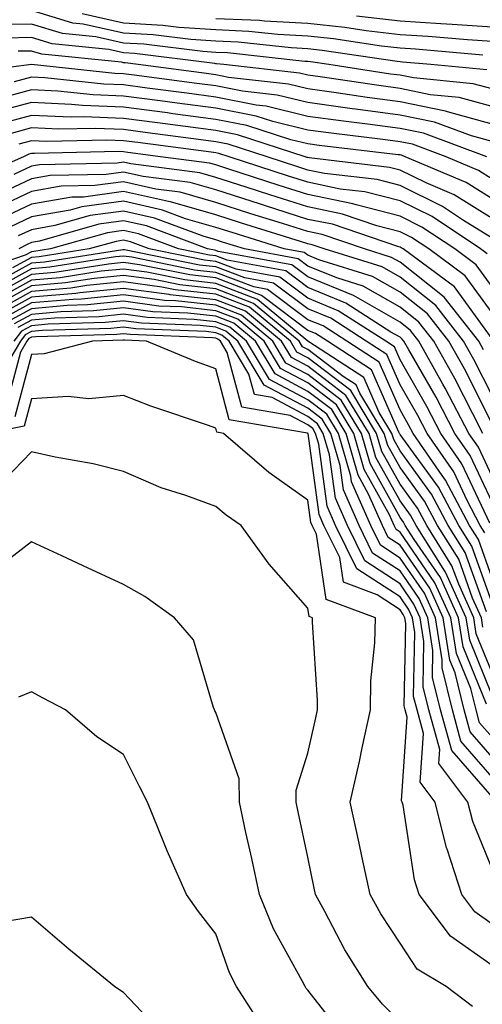
# Model space of a CAD drawing. Units: inches. Extents: x 1010723 to 1013363, y 7237178 to 7239818.
# Drawn here: x 1012397 to 1012447, y 7238560 to 7238667 of the extents above; entities that cross this region are included whole.
import ezdxf

# ---------------------------------------------------------------- set-up
doc = ezdxf.new("R2010")
doc.units = ezdxf.units.IN
doc.header["$MEASUREMENT"] = 0
doc.layers.add('Contour_10107237', color=7, linetype='Continuous', true_color=0xb147b3)

msp = doc.modelspace()

# ---------------------------------------------------------------- linework, layer by layer
at = {"layer": 'Contour_10107237'}
for points in [[(1012447.46, 7238661.33, 3018), (1012441.4, 7238661.92, 3018), (1012438.32, 7238662.19, 3018), (1012438.05, 7238662.21, 3018), (1012437.72, 7238662.25, 3018), (1012429.58, 7238663.45, 3018), (1012428.05, 7238663.63, 3018), (1012426.25, 7238663.72, 3018), (1012420.47, 7238664.34, 3018), (1012418.05, 7238664.45, 3018), (1012415.34, 7238664.63, 3018), (1012411.27, 7238665.14, 3018), (1012408.05, 7238665.34, 3018), (1012403.67, 7238666.3, 3018), (1012402.55, 7238666.42, 3018), (1012398.05, 7238667.78, 3018)], [(1012447.04, 7238662.93, 3017), (1012439.71, 7238663.58, 3017), (1012438.05, 7238663.68, 3017), (1012436.05, 7238663.92, 3017), (1012430.82, 7238664.69, 3017), (1012428.05, 7238665.01, 3017), (1012424.8, 7238665.17, 3017), (1012421.64, 7238665.51, 3017), (1012418.05, 7238665.67, 3017), (1012414.03, 7238665.94, 3017), (1012412.29, 7238666.16, 3017), (1012408.05, 7238666.41, 3017), (1012403.54, 7238667.41, 3017)], [(1012448.05, 7238664.42, 3016), (1012445.38, 7238664.59, 3016), (1012441.1, 7238664.97, 3016), (1012438.05, 7238665.15, 3016), (1012434.38, 7238665.59, 3016), (1012432.06, 7238665.93, 3016), (1012428.05, 7238666.38, 3016), (1012423.34, 7238666.63, 3016), (1012422.81, 7238666.68, 3016), (1012418.05, 7238666.89, 3016)], [(1012448.05, 7238665.97, 3015), (1012443.72, 7238666.25, 3015), (1012442.48, 7238666.35, 3015), (1012438.05, 7238666.62, 3015), (1012433.31, 7238667.18, 3015)], [(1012448.05, 7238659.27, 3019), (1012445.97, 7238659.84, 3019), (1012439.51, 7238660.46, 3019), (1012438.05, 7238660.76, 3019), (1012437.02, 7238660.89, 3019), (1012430.32, 7238661.92, 3019), (1012428.34, 7238662.21, 3019), (1012428.05, 7238662.24, 3019), (1012427.71, 7238662.26, 3019), (1012419.31, 7238663.18, 3019), (1012418.05, 7238663.23, 3019), (1012416.64, 7238663.33, 3019), (1012410.26, 7238664.13, 3019), (1012408.05, 7238664.25, 3019), (1012405.04, 7238664.93, 3019), (1012401.42, 7238665.29, 3019), (1012398.05, 7238666.31, 3019), (1012393.75, 7238666.22, 3019)], [(1012448.05, 7238657.37, 3020), (1012444.48, 7238658.35, 3020), (1012441.32, 7238658.65, 3020), (1012438.05, 7238659.32, 3020), (1012435.76, 7238659.63, 3020), (1012429.38, 7238660.59, 3020), (1012428.05, 7238660.78, 3020), (1012427.13, 7238661, 3020), (1012418.94, 7238661.92, 3020), (1012418.14, 7238662.01, 3020), (1012418.05, 7238662.01, 3020), (1012417.95, 7238662.02, 3020), (1012409.24, 7238663.11, 3020), (1012408.05, 7238663.18, 3020), (1012406.43, 7238663.54, 3020), (1012400.3, 7238664.17, 3020), (1012398.05, 7238664.85, 3020), (1012395.19, 7238664.78, 3020)], [(1012448.05, 7238655.46, 3021), (1012443.18, 7238656.79, 3021), (1012442.99, 7238656.86, 3021), (1012438.05, 7238657.88, 3021), (1012434.48, 7238658.35, 3021), (1012431.11, 7238658.86, 3021), (1012428.05, 7238659.28, 3021), (1012425.93, 7238659.8, 3021), (1012419.45, 7238660.52, 3021), (1012418.05, 7238660.8, 3021), (1012417.06, 7238660.93, 3021), (1012409.64, 7238661.92, 3021), (1012408.23, 7238662.1, 3021), (1012408.05, 7238662.11, 3021), (1012407.81, 7238662.16, 3021), (1012399.17, 7238663.04, 3021), (1012398.05, 7238663.38, 3021), (1012396.61, 7238663.36, 3021)], [(1012448.05, 7238653.57, 3022), (1012445.79, 7238654.18, 3022), (1012441.79, 7238655.66, 3022), (1012438.05, 7238656.43, 3022), (1012433.21, 7238657.08, 3022), (1012432.84, 7238657.13, 3022), (1012428.05, 7238657.79, 3022), (1012424.73, 7238658.6, 3022), (1012420.95, 7238659.02, 3022), (1012418.05, 7238659.6, 3022), (1012416, 7238659.87, 3022), (1012409.2, 7238660.77, 3022), (1012408.05, 7238660.92, 3022), (1012407.09, 7238660.96, 3022), (1012398.05, 7238661.92, 3022), (1012389.2, 7238660.77, 3022)], [(1012447.45, 7238651.92, 3023), (1012440.6, 7238654.47, 3023), (1012438.05, 7238655, 3023), (1012434.51, 7238655.46, 3023), (1012431.9, 7238655.77, 3023), (1012428.05, 7238656.3, 3023), (1012423.53, 7238657.4, 3023), (1012422.45, 7238657.52, 3023), (1012418.05, 7238658.38, 3023), (1012414.92, 7238658.8, 3023), (1012410.6, 7238659.37, 3023), (1012408.05, 7238659.71, 3023), (1012405.92, 7238659.79, 3023), (1012399.5, 7238660.47, 3023), (1012398.05, 7238660.54, 3023), (1012396.17, 7238660.05, 3023)], [(1012448.05, 7238649.5, 3024), (1012446.56, 7238650.43, 3024), (1012443.04, 7238651.92, 3024), (1012439.4, 7238653.27, 3024), (1012438.05, 7238653.55, 3024), (1012436.17, 7238653.8, 3024), (1012430.59, 7238654.46, 3024), (1012428.05, 7238654.8, 3024), (1012424.24, 7238655.73, 3024), (1012422.44, 7238656.31, 3024), (1012418.05, 7238657.17, 3024), (1012413.86, 7238657.73, 3024), (1012412, 7238657.97, 3024), (1012408.05, 7238658.5, 3024), (1012404.76, 7238658.63, 3024), (1012400.93, 7238659.04, 3024), (1012398.05, 7238659.17, 3024), (1012394.31, 7238658.18, 3024)], [(1012448.05, 7238647.36, 3025), (1012445.24, 7238649.11, 3025), (1012438.62, 7238651.92, 3025), (1012438.21, 7238652.08, 3025), (1012438.05, 7238652.11, 3025), (1012437.84, 7238652.13, 3025), (1012429.27, 7238653.14, 3025), (1012428.05, 7238653.31, 3025), (1012426.21, 7238653.76, 3025), (1012421.43, 7238655.3, 3025), (1012418.05, 7238655.96, 3025), (1012413.38, 7238656.59, 3025), (1012412.8, 7238656.67, 3025), (1012408.05, 7238657.29, 3025), (1012403.6, 7238657.47, 3025), (1012402.38, 7238657.59, 3025), (1012398.05, 7238657.79, 3025), (1012393.4, 7238656.57, 3025)], [(1012448.05, 7238645.22, 3026), (1012443.93, 7238647.8, 3026), (1012440.88, 7238649.09, 3026), (1012438.05, 7238650.46, 3026), (1012436.9, 7238650.77, 3026), (1012428.17, 7238651.8, 3026), (1012428.05, 7238651.82, 3026), (1012427.98, 7238651.85, 3026), (1012427.76, 7238651.92, 3026), (1012420.42, 7238654.29, 3026), (1012418.05, 7238654.76, 3026), (1012414.78, 7238655.19, 3026), (1012411.72, 7238655.59, 3026), (1012408.05, 7238656.08, 3026), (1012403.72, 7238656.25, 3026), (1012402.35, 7238656.22, 3026), (1012398.05, 7238656.41, 3026), (1012394.5, 7238655.47, 3026)], [(1012448.05, 7238643.09, 3027), (1012444.95, 7238645.02, 3027), (1012442.67, 7238646.54, 3027), (1012438.05, 7238648.8, 3027), (1012435.57, 7238649.44, 3027), (1012429.86, 7238650.11, 3027), (1012428.05, 7238650.48, 3027), (1012426.97, 7238650.84, 3027), (1012423.63, 7238651.92, 3027), (1012419.41, 7238653.28, 3027), (1012418.05, 7238653.55, 3027), (1012416.17, 7238653.8, 3027), (1012410.66, 7238654.53, 3027), (1012408.05, 7238654.87, 3027), (1012404.98, 7238654.99, 3027), (1012401.03, 7238654.9, 3027), (1012398.05, 7238655.04, 3027), (1012395.59, 7238654.38, 3027)], [(1012447.51, 7238641.38, 3028), (1012446.78, 7238641.92, 3028), (1012441.55, 7238645.42, 3028), (1012438.05, 7238647.13, 3028), (1012434.24, 7238648.11, 3028), (1012431.55, 7238648.42, 3028), (1012428.05, 7238649.15, 3028), (1012425.95, 7238649.82, 3028), (1012419.49, 7238651.92, 3028), (1012418.4, 7238652.27, 3028), (1012418.05, 7238652.34, 3028), (1012417.56, 7238652.41, 3028), (1012409.58, 7238653.45, 3028), (1012408.05, 7238653.66, 3028), (1012406.24, 7238653.73, 3028), (1012399.71, 7238653.58, 3028), (1012398.05, 7238653.66, 3028), (1012396.67, 7238653.3, 3028)], [(1012448.05, 7238637.82, 3029), (1012446.32, 7238640.19, 3029), (1012443.98, 7238641.92, 3029), (1012440.42, 7238644.29, 3029), (1012438.05, 7238645.46, 3029), (1012433.28, 7238646.69, 3029), (1012432.93, 7238646.8, 3029), (1012428.05, 7238647.81, 3029), (1012424.93, 7238648.8, 3029), (1012419.35, 7238650.62, 3029), (1012418.05, 7238651.03, 3029), (1012417.37, 7238651.24, 3029), (1012412.05, 7238651.92, 3029), (1012408.52, 7238652.39, 3029), (1012408.05, 7238652.45, 3029), (1012407.5, 7238652.47, 3029), (1012398.39, 7238652.26, 3029), (1012398.05, 7238652.28, 3029), (1012397.77, 7238652.2, 3029), (1012397.19, 7238651.92, 3029), (1012390.84, 7238649.13, 3029)], [(1012448.05, 7238635, 3030), (1012445.13, 7238639, 3030), (1012441.17, 7238641.92, 3030), (1012439.3, 7238643.17, 3030), (1012438.05, 7238643.79, 3030), (1012435.54, 7238644.43, 3030), (1012431.82, 7238645.69, 3030), (1012428.05, 7238646.47, 3030), (1012423.91, 7238647.78, 3030), (1012421.35, 7238648.62, 3030), (1012418.05, 7238649.68, 3030), (1012416.31, 7238650.18, 3030), (1012408.82, 7238651.15, 3030), (1012408.05, 7238651.32, 3030), (1012407.36, 7238651.23, 3030), (1012398.92, 7238651.05, 3030), (1012398.05, 7238650.89, 3030), (1012396.14, 7238650.01, 3030)], [(1012448.05, 7238632.17, 3031), (1012443.95, 7238637.82, 3031), (1012438.37, 7238641.92, 3031), (1012438.18, 7238642.05, 3031), (1012438.05, 7238642.12, 3031), (1012437.79, 7238642.18, 3031), (1012430.72, 7238644.59, 3031), (1012428.05, 7238645.13, 3031), (1012423.34, 7238646.63, 3031), (1012422.89, 7238646.76, 3031), (1012418.05, 7238648.33, 3031), (1012415.26, 7238649.13, 3031), (1012410.19, 7238649.78, 3031), (1012408.05, 7238650.26, 3031), (1012406.14, 7238650.01, 3031), (1012400.09, 7238649.88, 3031), (1012398.05, 7238649.52, 3031), (1012393.56, 7238647.43, 3031)], [(1012447.1, 7238630.97, 3032), (1012446.58, 7238631.92, 3032), (1012442.83, 7238636.7, 3032), (1012438.05, 7238640.48, 3032), (1012437.13, 7238641, 3032), (1012434.18, 7238641.92, 3032), (1012429.6, 7238643.47, 3032), (1012428.05, 7238643.8, 3032), (1012425.3, 7238644.67, 3032), (1012421.87, 7238645.74, 3032), (1012418.05, 7238646.97, 3032), (1012414.2, 7238648.07, 3032), (1012411.56, 7238648.41, 3032), (1012408.05, 7238649.21, 3032), (1012404.92, 7238648.79, 3032), (1012401.26, 7238648.71, 3032), (1012398.05, 7238648.14, 3032), (1012393.81, 7238646.16, 3032)], [(1012448.05, 7238626.03, 3033), (1012446.07, 7238629.94, 3033), (1012444.95, 7238631.92, 3033), (1012441.92, 7238635.79, 3033), (1012438.05, 7238638.85, 3033), (1012436.1, 7238639.97, 3033), (1012429.82, 7238641.92, 3033), (1012428.5, 7238642.37, 3033), (1012428.05, 7238642.46, 3033), (1012427.26, 7238642.71, 3033), (1012420.84, 7238644.71, 3033), (1012418.05, 7238645.61, 3033), (1012413.15, 7238647.02, 3033), (1012412.92, 7238647.05, 3033), (1012408.05, 7238648.15, 3033), (1012403.68, 7238647.55, 3033), (1012402.43, 7238647.54, 3033), (1012398.05, 7238646.76, 3033), (1012394.75, 7238645.22, 3033)], [(1012448.05, 7238622.95, 3034), (1012445.03, 7238628.9, 3034), (1012443.33, 7238631.92, 3034), (1012441.01, 7238634.88, 3034), (1012438.05, 7238637.22, 3034), (1012435.06, 7238638.93, 3034), (1012429.22, 7238640.75, 3034), (1012428.05, 7238641.23, 3034), (1012427.65, 7238641.52, 3034), (1012425.47, 7238641.92, 3034), (1012419.82, 7238643.69, 3034), (1012418.05, 7238644.25, 3034), (1012414.77, 7238645.2, 3034), (1012412.27, 7238646.14, 3034), (1012408.05, 7238647.09, 3034), (1012403.5, 7238646.47, 3034), (1012402.25, 7238646.12, 3034), (1012398.05, 7238645.39, 3034), (1012395.69, 7238644.28, 3034)], [(1012447.04, 7238621.92, 3035), (1012445.93, 7238624.04, 3035), (1012443.99, 7238627.86, 3035), (1012441.71, 7238631.92, 3035), (1012440.1, 7238633.97, 3035), (1012438.05, 7238635.59, 3035), (1012434.03, 7238637.9, 3035), (1012431.19, 7238638.78, 3035), (1012428.05, 7238640.06, 3035), (1012426.99, 7238640.86, 3035), (1012421.16, 7238641.92, 3035), (1012418.79, 7238642.66, 3035), (1012418.05, 7238642.9, 3035), (1012416.68, 7238643.29, 3035), (1012411.4, 7238645.27, 3035), (1012408.05, 7238646.03, 3035), (1012404.43, 7238645.54, 3035), (1012400.58, 7238644.45, 3035), (1012398.05, 7238644, 3035), (1012396.62, 7238643.35, 3035)], [(1012448.05, 7238617.24, 3036), (1012446.56, 7238620.43, 3036), (1012445.52, 7238621.92, 3036), (1012442.95, 7238626.82, 3036), (1012442.7, 7238627.27, 3036), (1012440.09, 7238631.92, 3036), (1012439.19, 7238633.06, 3036), (1012438.05, 7238633.97, 3036), (1012433.26, 7238636.71, 3036), (1012433, 7238636.87, 3036), (1012428.05, 7238638.9, 3036), (1012426.32, 7238640.19, 3036), (1012418.32, 7238641.65, 3036), (1012418.05, 7238641.75, 3036), (1012417.9, 7238641.77, 3036), (1012417.16, 7238641.92, 3036), (1012410.54, 7238644.41, 3036), (1012408.05, 7238644.97, 3036), (1012405.36, 7238644.61, 3036), (1012398.91, 7238642.78, 3036), (1012398.05, 7238642.62, 3036), (1012397.57, 7238642.4, 3036), (1012396.68, 7238641.92, 3036)], [(1012448.05, 7238614.44, 3037), (1012445.66, 7238619.53, 3037), (1012444.01, 7238621.92, 3037), (1012441.97, 7238625.84, 3037), (1012439.01, 7238630.96, 3037), (1012438.47, 7238631.92, 3037), (1012438.28, 7238632.15, 3037), (1012438.05, 7238632.34, 3037), (1012437.06, 7238632.91, 3037), (1012432.18, 7238636.05, 3037), (1012428.05, 7238637.74, 3037), (1012425.66, 7238639.53, 3037), (1012419.28, 7238640.69, 3037), (1012418.05, 7238641.16, 3037), (1012417.37, 7238641.24, 3037), (1012414, 7238641.92, 3037), (1012409.67, 7238643.54, 3037), (1012408.05, 7238643.91, 3037), (1012406.29, 7238643.68, 3037), (1012400.11, 7238641.92, 3037), (1012398.32, 7238641.65, 3037), (1012398.05, 7238641.62, 3037), (1012397.38, 7238641.25, 3037), (1012390.92, 7238639.05, 3037)], [(1012447.8, 7238612.17, 3038), (1012444.76, 7238618.63, 3038), (1012442.49, 7238621.92, 3038), (1012440.97, 7238624.84, 3038), (1012438.05, 7238629.9, 3038), (1012437.43, 7238631.3, 3038), (1012436.49, 7238631.92, 3038), (1012431.35, 7238635.22, 3038), (1012428.05, 7238636.58, 3038), (1012424.99, 7238638.86, 3038), (1012420.25, 7238639.72, 3038), (1012418.05, 7238640.56, 3038), (1012416.83, 7238640.7, 3038), (1012410.83, 7238641.92, 3038), (1012408.81, 7238642.68, 3038), (1012408.05, 7238642.86, 3038), (1012407.23, 7238642.74, 3038), (1012404.33, 7238641.92, 3038), (1012398.9, 7238641.07, 3038), (1012398.05, 7238641, 3038), (1012396, 7238639.87, 3038)], [(1012448.05, 7238606.23, 3040), (1012446.55, 7238610.42, 3040), (1012445.6, 7238611.92, 3040), (1012442.98, 7238616.85, 3040), (1012442.62, 7238617.35, 3040), (1012439.47, 7238621.92, 3040), (1012438.98, 7238622.85, 3040), (1012438.05, 7238624.47, 3040), (1012435.78, 7238629.65, 3040), (1012432.27, 7238631.92, 3040), (1012429.7, 7238633.57, 3040), (1012428.05, 7238634.24, 3040), (1012423.66, 7238637.53, 3040), (1012422.17, 7238637.8, 3040), (1012418.05, 7238639.37, 3040), (1012415.76, 7238639.63, 3040), (1012408.96, 7238641.01, 3040), (1012408.05, 7238641.14, 3040), (1012407.18, 7238641.05, 3040), (1012400.03, 7238639.94, 3040), (1012398.05, 7238639.76, 3040), (1012393.25, 7238637.12, 3040)], [(1012447.26, 7238611.13, 3039), (1012446.76, 7238611.92, 3039), (1012445.32, 7238614.65, 3039), (1012443.87, 7238617.74, 3039), (1012440.98, 7238621.92, 3039), (1012439.97, 7238623.84, 3039), (1012438.05, 7238627.18, 3039), (1012436.6, 7238630.47, 3039), (1012434.38, 7238631.92, 3039), (1012430.53, 7238634.4, 3039), (1012428.05, 7238635.41, 3039), (1012424.32, 7238638.19, 3039), (1012421.2, 7238638.77, 3039), (1012418.05, 7238639.97, 3039), (1012416.29, 7238640.16, 3039), (1012408.15, 7238641.82, 3039), (1012408.05, 7238641.83, 3039), (1012407.96, 7238641.83, 3039), (1012399.47, 7238640.5, 3039), (1012398.05, 7238640.39, 3039), (1012394.62, 7238638.49, 3039)], [(1012448.05, 7238603.51, 3041), (1012445.83, 7238609.7, 3041), (1012444.44, 7238611.92, 3041), (1012442.22, 7238616.09, 3041), (1012438.05, 7238621.8, 3041), (1012438.01, 7238621.88, 3041), (1012438, 7238621.92, 3041), (1012437.91, 7238622.06, 3041), (1012434.95, 7238628.82, 3041), (1012430.16, 7238631.92, 3041), (1012428.88, 7238632.75, 3041), (1012428.05, 7238633.08, 3041), (1012423.44, 7238636.53, 3041), (1012423.01, 7238636.88, 3041), (1012418.05, 7238638.78, 3041), (1012415.23, 7238639.1, 3041), (1012409.76, 7238640.21, 3041), (1012408.05, 7238640.44, 3041), (1012406.4, 7238640.27, 3041), (1012400.6, 7238639.37, 3041), (1012398.05, 7238639.15, 3041), (1012393.39, 7238636.58, 3041)], [(1012447.42, 7238602.55, 3042), (1012445.12, 7238608.99, 3042), (1012443.27, 7238611.92, 3042), (1012441.46, 7238615.33, 3042), (1012438.05, 7238620.01, 3042), (1012437.37, 7238621.24, 3042), (1012437.17, 7238621.92, 3042), (1012435.8, 7238624.17, 3042), (1012434.12, 7238627.99, 3042), (1012428.05, 7238631.92, 3042), (1012422.58, 7238636.45, 3042), (1012418.05, 7238638.18, 3042), (1012414.69, 7238638.56, 3042), (1012410.57, 7238639.4, 3042), (1012408.05, 7238639.73, 3042), (1012405.63, 7238639.5, 3042), (1012401.17, 7238638.8, 3042), (1012398.05, 7238638.53, 3042), (1012393.79, 7238636.18, 3042)], [(1012447.04, 7238600.91, 3043), (1012446.88, 7238601.92, 3043), (1012445.92, 7238604.05, 3043), (1012444.41, 7238608.28, 3043), (1012442.11, 7238611.92, 3043), (1012440.7, 7238614.57, 3043), (1012438.05, 7238618.2, 3043), (1012436.72, 7238620.59, 3043), (1012436.34, 7238621.92, 3043), (1012433.68, 7238626.29, 3043), (1012433.3, 7238627.17, 3043), (1012431.89, 7238628.08, 3043), (1012428.05, 7238631.01, 3043), (1012427.45, 7238631.32, 3043), (1012427.1, 7238631.92, 3043), (1012422.15, 7238636.02, 3043), (1012418.05, 7238637.59, 3043), (1012414.15, 7238638.02, 3043), (1012411.38, 7238638.59, 3043), (1012408.05, 7238639.03, 3043), (1012404.85, 7238638.72, 3043), (1012401.74, 7238638.23, 3043), (1012398.05, 7238637.91, 3043), (1012394.19, 7238635.78, 3043)], [(1012448.05, 7238595.95, 3044), (1012446.32, 7238600.19, 3044), (1012446.05, 7238601.92, 3044), (1012444.41, 7238605.56, 3044), (1012443.68, 7238607.55, 3044), (1012440.94, 7238611.92, 3044), (1012439.94, 7238613.81, 3044), (1012438.05, 7238616.4, 3044), (1012436.08, 7238619.95, 3044), (1012435.51, 7238621.92, 3044), (1012432.69, 7238626.56, 3044), (1012428.05, 7238630.1, 3044), (1012426.86, 7238630.73, 3044), (1012426.16, 7238631.92, 3044), (1012421.72, 7238635.59, 3044), (1012418.05, 7238637, 3044), (1012413.63, 7238637.5, 3044), (1012412.18, 7238637.79, 3044), (1012408.05, 7238638.34, 3044), (1012404.07, 7238637.94, 3044), (1012402.31, 7238637.66, 3044), (1012398.05, 7238637.29, 3044), (1012394.58, 7238635.39, 3044)], [(1012448.05, 7238593.48, 3045), (1012445.61, 7238599.48, 3045), (1012445.21, 7238601.92, 3045), (1012442.99, 7238606.86, 3045), (1012442.72, 7238607.25, 3045), (1012439.78, 7238611.92, 3045), (1012439.18, 7238613.05, 3045), (1012438.05, 7238614.6, 3045), (1012435.43, 7238619.3, 3045), (1012434.68, 7238621.92, 3045), (1012432.17, 7238626.04, 3045), (1012428.05, 7238629.2, 3045), (1012426.26, 7238630.13, 3045), (1012425.2, 7238631.92, 3045), (1012421.29, 7238635.16, 3045), (1012418.05, 7238636.4, 3045), (1012413.09, 7238636.96, 3045), (1012412.99, 7238636.98, 3045), (1012408.05, 7238637.63, 3045), (1012403.29, 7238637.16, 3045), (1012402.87, 7238637.1, 3045), (1012398.05, 7238636.68, 3045), (1012394.98, 7238634.99, 3045)], [(1012447.42, 7238592.55, 3046), (1012444.89, 7238598.76, 3046), (1012444.38, 7238601.92, 3046), (1012442.42, 7238606.29, 3046), (1012439.57, 7238610.4, 3046), (1012438.62, 7238611.92, 3046), (1012438.42, 7238612.29, 3046), (1012438.05, 7238612.8, 3046), (1012434.79, 7238618.66, 3046), (1012433.86, 7238621.92, 3046), (1012431.66, 7238625.53, 3046), (1012428.05, 7238628.29, 3046), (1012425.67, 7238629.54, 3046), (1012424.25, 7238631.92, 3046), (1012420.86, 7238634.73, 3046), (1012418.05, 7238635.81, 3046), (1012413.67, 7238636.3, 3046), (1012412.47, 7238636.34, 3046), (1012408.05, 7238636.93, 3046), (1012403.49, 7238636.48, 3046), (1012402.58, 7238636.45, 3046), (1012398.05, 7238636.06, 3046), (1012395.38, 7238634.59, 3046)], [(1012448.05, 7238588.96, 3047), (1012446.67, 7238590.54, 3047), (1012446.3, 7238591.92, 3047), (1012445.72, 7238594.25, 3047), (1012444.17, 7238598.04, 3047), (1012443.55, 7238601.92, 3047), (1012441.84, 7238605.71, 3047), (1012438.05, 7238611.2, 3047), (1012437.61, 7238611.48, 3047), (1012437.4, 7238611.92, 3047), (1012436.89, 7238613.08, 3047), (1012434.14, 7238618.01, 3047), (1012433.03, 7238621.92, 3047), (1012431.15, 7238625.02, 3047), (1012428.05, 7238627.38, 3047), (1012425.08, 7238628.95, 3047), (1012423.3, 7238631.92, 3047), (1012420.43, 7238634.3, 3047), (1012418.05, 7238635.21, 3047), (1012414.34, 7238635.63, 3047), (1012411.86, 7238635.73, 3047), (1012408.05, 7238636.24, 3047), (1012404.12, 7238635.85, 3047), (1012401.91, 7238635.78, 3047), (1012398.05, 7238635.44, 3047), (1012395.78, 7238634.19, 3047)], [(1012448.05, 7238586.8, 3048), (1012445.67, 7238589.54, 3048), (1012445.01, 7238591.92, 3048), (1012444.02, 7238595.95, 3048), (1012443.46, 7238597.33, 3048), (1012442.72, 7238601.92, 3048), (1012441.27, 7238605.14, 3048), (1012438.05, 7238609.79, 3048), (1012436.77, 7238610.64, 3048), (1012436.13, 7238611.92, 3048), (1012434.63, 7238615.34, 3048), (1012433.5, 7238617.37, 3048), (1012432.2, 7238621.92, 3048), (1012430.63, 7238624.5, 3048), (1012428.05, 7238626.47, 3048), (1012424.49, 7238628.36, 3048), (1012422.36, 7238631.92, 3048), (1012420, 7238633.87, 3048), (1012418.05, 7238634.62, 3048), (1012415.01, 7238634.96, 3048), (1012411.23, 7238635.1, 3048), (1012408.05, 7238635.53, 3048), (1012404.77, 7238635.2, 3048), (1012401.23, 7238635.1, 3048), (1012398.05, 7238634.82, 3048), (1012396.17, 7238633.8, 3048)], [(1012448.05, 7238584.64, 3049), (1012444.66, 7238588.53, 3049), (1012443.73, 7238591.92, 3049), (1012442.61, 7238596.48, 3049), (1012442.62, 7238597.35, 3049), (1012441.89, 7238601.92, 3049), (1012440.7, 7238604.57, 3049), (1012438.05, 7238608.38, 3049), (1012435.92, 7238609.79, 3049), (1012434.87, 7238611.92, 3049), (1012432.79, 7238616.66, 3049), (1012432.71, 7238617.26, 3049), (1012431.37, 7238621.92, 3049), (1012430.12, 7238623.99, 3049), (1012428.05, 7238625.56, 3049), (1012423.89, 7238627.76, 3049), (1012421.4, 7238631.92, 3049), (1012419.57, 7238633.44, 3049), (1012418.05, 7238634.02, 3049), (1012415.69, 7238634.28, 3049), (1012410.62, 7238634.49, 3049), (1012408.05, 7238634.83, 3049), (1012405.4, 7238634.57, 3049), (1012400.55, 7238634.42, 3049), (1012398.05, 7238634.21, 3049), (1012396.58, 7238633.39, 3049)], [(1012448.05, 7238582.49, 3050), (1012443.66, 7238587.53, 3050), (1012442.45, 7238591.92, 3050), (1012441.58, 7238595.45, 3050), (1012441.62, 7238598.35, 3050), (1012441.05, 7238601.92, 3050), (1012440.12, 7238603.99, 3050), (1012438.05, 7238606.99, 3050), (1012435.07, 7238608.94, 3050), (1012433.6, 7238611.92, 3050), (1012431.91, 7238615.78, 3050), (1012431.55, 7238618.42, 3050), (1012430.54, 7238621.92, 3050), (1012429.6, 7238623.47, 3050), (1012428.05, 7238624.65, 3050), (1012423.29, 7238627.16, 3050), (1012420.45, 7238631.92, 3050), (1012419.14, 7238633.01, 3050), (1012418.05, 7238633.42, 3050), (1012416.35, 7238633.62, 3050), (1012410, 7238633.87, 3050), (1012408.05, 7238634.13, 3050), (1012406.04, 7238633.93, 3050), (1012399.88, 7238633.75, 3050), (1012398.05, 7238633.59, 3050), (1012396.98, 7238632.99, 3050), (1012396.14, 7238631.92, 3050)], [(1012448.05, 7238574.69, 3051), (1012445.95, 7238579.82, 3051), (1012445.42, 7238581.92, 3051), (1012442.24, 7238586.11, 3051), (1012442.35, 7238587.62, 3051), (1012441.17, 7238591.92, 3051), (1012440.55, 7238594.42, 3051), (1012440.64, 7238599.33, 3051), (1012440.22, 7238601.92, 3051), (1012439.54, 7238603.41, 3051), (1012438.05, 7238605.58, 3051), (1012434.22, 7238608.09, 3051), (1012432.33, 7238611.92, 3051), (1012431.03, 7238614.9, 3051), (1012430.38, 7238619.59, 3051), (1012429.72, 7238621.92, 3051), (1012429.09, 7238622.96, 3051), (1012428.05, 7238623.75, 3051), (1012424.18, 7238625.79, 3051), (1012422.25, 7238626.12, 3051), (1012421.65, 7238628.32, 3051), (1012419.51, 7238631.92, 3051), (1012418.7, 7238632.57, 3051), (1012418.05, 7238632.83, 3051), (1012417.02, 7238632.95, 3051), (1012409.38, 7238633.25, 3051), (1012408.05, 7238633.43, 3051), (1012406.67, 7238633.3, 3051), (1012399.2, 7238633.07, 3051), (1012398.05, 7238632.96, 3051), (1012397.38, 7238632.59, 3051), (1012396.85, 7238631.92, 3051), (1012395.12, 7238628.99, 3051)], [(1012448.05, 7238568.7, 3052), (1012446.17, 7238570.04, 3052), (1012444.74, 7238571.92, 3052), (1012443.16, 7238576.81, 3052), (1012443.1, 7238576.97, 3052), (1012441.86, 7238581.92, 3052), (1012440.22, 7238584.09, 3052), (1012440.59, 7238589.38, 3052), (1012439.9, 7238591.92, 3052), (1012439.52, 7238593.39, 3052), (1012439.64, 7238600.33, 3052), (1012439.39, 7238601.92, 3052), (1012438.97, 7238602.84, 3052), (1012438.05, 7238604.18, 3052), (1012433.37, 7238607.24, 3052), (1012431.06, 7238611.92, 3052), (1012430.14, 7238614.01, 3052), (1012429.22, 7238620.75, 3052), (1012428.89, 7238621.92, 3052), (1012428.57, 7238622.44, 3052), (1012428.05, 7238622.84, 3052), (1012426.11, 7238623.86, 3052), (1012420.89, 7238624.76, 3052), (1012419.3, 7238630.67, 3052), (1012418.56, 7238631.92, 3052), (1012418.27, 7238632.14, 3052), (1012418.05, 7238632.23, 3052), (1012417.7, 7238632.27, 3052), (1012408.76, 7238632.63, 3052), (1012408.05, 7238632.73, 3052), (1012407.32, 7238632.65, 3052), (1012398.52, 7238632.39, 3052), (1012398.05, 7238632.35, 3052), (1012397.78, 7238632.19, 3052), (1012397.55, 7238631.92, 3052), (1012396.85, 7238630.72, 3052), (1012395.26, 7238624.71, 3052)], [(1012448.05, 7238564.21, 3053), (1012443.53, 7238567.4, 3053), (1012440.13, 7238571.92, 3053), (1012439.62, 7238573.49, 3053), (1012438.37, 7238581.6, 3053), (1012438.29, 7238581.92, 3053), (1012438.19, 7238582.06, 3053), (1012438.82, 7238591.15, 3053), (1012438.62, 7238591.92, 3053), (1012438.5, 7238592.37, 3053), (1012438.66, 7238601.31, 3053), (1012438.56, 7238601.92, 3053), (1012438.4, 7238602.27, 3053), (1012438.05, 7238602.77, 3053), (1012435.57, 7238604.4, 3053), (1012431.91, 7238605.78, 3053), (1012431.51, 7238608.46, 3053), (1012429.79, 7238611.92, 3053), (1012429.26, 7238613.13, 3053), (1012428.07, 7238621.9, 3053), (1012428.06, 7238621.92, 3053), (1012428.02, 7238621.95, 3053), (1012419.52, 7238623.39, 3053), (1012418.05, 7238628.91, 3053), (1012415.84, 7238629.71, 3053), (1012410.52, 7238631.92, 3053), (1012408.15, 7238632.02, 3053), (1012408.05, 7238632.03, 3053), (1012407.95, 7238632.02, 3053), (1012404.68, 7238631.92, 3053), (1012399.42, 7238630.55, 3053), (1012398.05, 7238630.46, 3053), (1012396.26, 7238623.71, 3053)], [(1012445.9, 7238559.77, 3054), (1012443.05, 7238561.92, 3054), (1012439.92, 7238563.8, 3054), (1012438.05, 7238566.63, 3054), (1012435.95, 7238569.82, 3054), (1012434.8, 7238571.92, 3054), (1012433.91, 7238576.06, 3054), (1012433.6, 7238577.47, 3054), (1012432.65, 7238581.92, 3054), (1012433.63, 7238586.34, 3054), (1012433.94, 7238587.81, 3054), (1012434.84, 7238591.92, 3054), (1012434.89, 7238595.08, 3054), (1012435.32, 7238599.19, 3054), (1012435.37, 7238601.92, 3054), (1012430.04, 7238603.91, 3054), (1012428.99, 7238610.98, 3054), (1012428.52, 7238611.92, 3054), (1012428.38, 7238612.25, 3054), (1012428.05, 7238614.66, 3054), (1012423.81, 7238617.68, 3054), (1012418.88, 7238621.92, 3054), (1012418.17, 7238622.04, 3054), (1012418.05, 7238622.49, 3054), (1012417.16, 7238622.81, 3054), (1012411.01, 7238624.88, 3054), (1012408.05, 7238626.03, 3054), (1012404.29, 7238625.68, 3054), (1012402.04, 7238625.91, 3054), (1012398.05, 7238625.66, 3054), (1012397.27, 7238622.7, 3054), (1012393.27, 7238621.92, 3054)], [(1012438.05, 7238558.09, 3055), (1012436.13, 7238560, 3055), (1012434.57, 7238561.92, 3055), (1012432.04, 7238565.91, 3055), (1012429.9, 7238570.07, 3055), (1012428.88, 7238571.92, 3055), (1012428.73, 7238572.6, 3055), (1012428.05, 7238575.97, 3055), (1012427.01, 7238580.88, 3055), (1012426.78, 7238581.92, 3055), (1012426.76, 7238583.21, 3055), (1012428.05, 7238587.25, 3055), (1012428.9, 7238591.07, 3055), (1012429.09, 7238591.92, 3055), (1012429.1, 7238592.97, 3055), (1012428.54, 7238601.43, 3055), (1012428.55, 7238601.92, 3055), (1012428.19, 7238602.06, 3055), (1012428.05, 7238602.96, 3055), (1012423.86, 7238607.73, 3055), (1012420.79, 7238611.92, 3055), (1012419.17, 7238613.04, 3055), (1012418.05, 7238613.98, 3055), (1012414.8, 7238615.17, 3055), (1012412.14, 7238616.01, 3055), (1012408.05, 7238617.77, 3055), (1012404.73, 7238618.6, 3055), (1012400.64, 7238619.33, 3055), (1012398.05, 7238619.91, 3055), (1012394.1, 7238615.87, 3055)], [(1012432.28, 7238556.15, 3056), (1012428.05, 7238561.52, 3056), (1012427.85, 7238561.72, 3056), (1012427.74, 7238561.92, 3056), (1012427.42, 7238562.55, 3056), (1012424.32, 7238568.19, 3056), (1012422.79, 7238571.92, 3056), (1012421.95, 7238575.82, 3056), (1012421.33, 7238578.64, 3056), (1012420.63, 7238581.92, 3056), (1012420.59, 7238584.46, 3056), (1012418.05, 7238591.66, 3056), (1012417.95, 7238591.82, 3056), (1012417.91, 7238591.92, 3056), (1012417.8, 7238592.17, 3056), (1012415.65, 7238599.52, 3056), (1012413.57, 7238601.92, 3056), (1012410.34, 7238604.21, 3056), (1012408.05, 7238605.53, 3056), (1012403.67, 7238607.55, 3056), (1012401.34, 7238608.63, 3056), (1012398.05, 7238610.15, 3056), (1012393.38, 7238606.59, 3056)], [(1012423.33, 7238557.2, 3057), (1012420.3, 7238561.92, 3057), (1012419.54, 7238563.41, 3057), (1012418.05, 7238567.63, 3057), (1012416.18, 7238570.05, 3057), (1012414.86, 7238571.92, 3057), (1012412.76, 7238576.63, 3057), (1012412.41, 7238577.56, 3057), (1012410.65, 7238581.92, 3057), (1012409.76, 7238583.63, 3057), (1012408.05, 7238587.1, 3057), (1012405.14, 7238589.01, 3057), (1012401.74, 7238591.92, 3057), (1012399.33, 7238593.2, 3057), (1012398.05, 7238593.87, 3057), (1012396.65, 7238593.32, 3057)], [(1012412.61, 7238556.48, 3058), (1012408.05, 7238561.26, 3058), (1012407.65, 7238561.52, 3058), (1012407.06, 7238561.92, 3058), (1012402.11, 7238565.98, 3058), (1012398.05, 7238569.44, 3058), (1012395.08, 7238568.95, 3058)]]:
    msp.add_polyline3d(points, dxfattribs=at)

doc.saveas('drawing.dxf')
